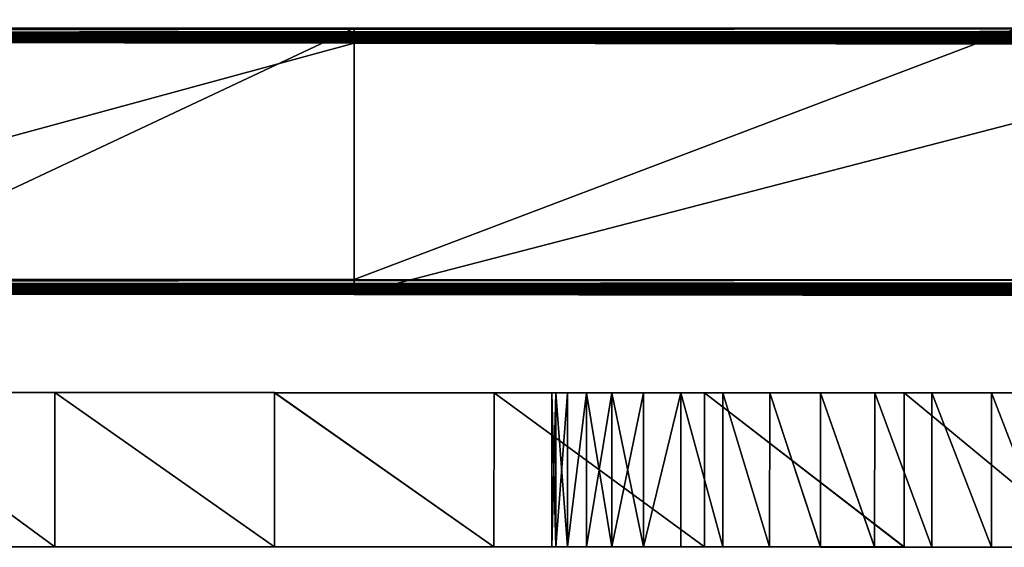
# Model space of a CAD drawing. Extents: x -60 to 1294, y -860 to 100.
# Drawn here: x 402 to 442, y -815 to -794 of the extents above; entities that cross this region are included whole.
import ezdxf

# ---------------------------------------------------------------- set-up
doc = ezdxf.new("R2010")
doc.units = 0
doc.layers.get('0').update_dxf_attribs({"color": 13, "linetype": 'CONTINUOUS'})

# ---------------------------------------------------------------- blocks, each defined once
blk = doc.blocks.new('GROUP_5')
for p, q in [((370.016, 0.846, 487.009), (406.649, 0.89, 511.78)), ((406.649, 0.89, 511.78), (445.01, 0.944, 541.389)), ((406.649, 0.89, 511.78), (406.649, -9.11, 511.798)), ((406.653, 0.296, 186.002), (385.407, 0.28, 177.545)), ((406.653, 0.296, 186.002), (406.652, -9.704, 186.02)), ((433.041, 0.305, 191.376), (406.653, 0.296, 186.002)), ((370.016, -9.154, 487.027), (406.649, -9.11, 511.798)), ((406.649, -9.11, 511.798), (445.01, -9.056, 541.407)), ((406.652, -9.704, 186.02), (385.407, -9.72, 177.563)), ((433.041, -9.695, 191.395), (406.652, -9.704, 186.02))]:
    blk.add_line(p, q)
at = {"color": 76}
mesh = blk.add_polyface(dxfattribs=at)
corners = [(1.397, 0.792, 453.551), (182.052, 0.805, 462.496), (226.689, 0.79, 454.487), (1.073, 0.884, 504.053), (143.415, 0.833, 477.586), (110.356, 0.87, 497.555), (82.46, 0.912, 520.201), (0.616, 0.967, 549.697), (59.306, 0.955, 543.325), (40.473, 0.995, 564.722), (0, 1.04, 589.018), (25.546, 1.026, 582.192), (14.104, 1.048, 593.532), (5.729, 1.053, 596.542), (58.854, -0.034, 1.51), (103.074, -0.035, 1.485), (80.261, -0.038, 0), (127.351, -0.028, 6.163), (38.803, -0.026, 5.82), (20.049, -0.013, 12.731), (153.146, -0.013, 14.229), (2.54, 0.004, 22.048), (180.513, 0.007, 25.883), (2.264, 0.056, 50.371), (209.507, 0.035, 41.319), (240.183, 0.07, 60.736), (2.085, 0.122, 87.016), (272.596, 0.112, 84.329), (306.799, 0.163, 112.296), (1.977, 0.202, 130.52), (323.553, 0.187, 126.19), (338.376, 0.214, 140.326), (1.748, 0.592, 343.827), (352.683, 0.238, 154.042), (367.889, 0.261, 166.67), (385.407, 0.28, 177.545), (406.653, 0.296, 186.002), (433.041, 0.305, 191.376), (465.984, 0.307, 193.001), (718.054, 0.329, 208.256), (720.532, 0.381, 236.283), (723.141, 0.44, 269.063), (726.338, 0.509, 306.33), (730.579, 0.584, 347.821), (1.613, 0.693, 399.653), (736.323, 0.668, 393.268), (744.025, 0.757, 442.408), (277.743, 0.791, 455.761), (754.144, 0.853, 494.975), (335.635, 0.813, 468.52), (370.016, 0.846, 487.009), (406.649, 0.89, 511.78), (763.651, 0.906, 524.365), (445.01, 0.944, 541.389), (773.578, 0.959, 553.317), (484.578, 1.003, 574.388), (783.842, 1.01, 581.541), (524.828, 1.066, 609.334), (794.36, 1.059, 608.745), (805.051, 1.107, 634.64), (565.241, 1.13, 644.781), (815.829, 1.151, 658.935), (605.291, 1.192, 679.281), (826.613, 1.191, 681.34), (644.458, 1.25, 711.392), (837.319, 1.228, 701.563), (847.864, 1.26, 719.313), (682.218, 1.301, 739.666), (858.166, 1.287, 734.302), (868.142, 1.309, 746.237), (718.05, 1.342, 762.658), (877.708, 1.324, 754.827), (888.211, 1.349, 768.214), (751.429, 1.371, 778.922), (894.833, 1.37, 779.825), (781.835, 1.386, 787.015), (897.731, 1.387, 789.607), (805.471, 1.401, 795.97), (897.061, 1.402, 797.511), (826.779, 1.413, 802.641), (892.976, 1.414, 803.486), (845.604, 1.42, 807.076), (885.632, 1.421, 807.481), (861.792, 1.424, 809.327), (875.186, 1.424, 809.445), (618.296, 0.26, 168.726), (700.296, 0.222, 148.983), (691.609, 0.221, 148.7), (706.826, 0.233, 155.346), (711.658, 0.256, 167.523), (715.248, 0.287, 185.248), (557.197, 0.286, 182.341), (506.899, 0.301, 190.211)]
mesh.append_faces([[corners[k] for k in face] for face in [(12, 10, 13), (14, 15, 16), (82, 83, 84), (85, 86, 87)]], dxfattribs={"vtx0": -1, "color": 76})
mesh.append_faces([[corners[k] for k in face] for face in [(1, 3, 4), (4, 3, 5), (5, 3, 6), (6, 7, 8), (8, 7, 9), (9, 10, 11), (11, 10, 12), (15, 14, 17), (17, 19, 20), (20, 21, 22), (22, 23, 24), (24, 23, 25), (25, 26, 27), (27, 26, 28), (28, 29, 30), (30, 29, 31), (31, 32, 33), (33, 32, 34), (34, 32, 35), (35, 32, 36), (36, 32, 37), (37, 32, 38), (39, 32, 40), (40, 32, 41), (41, 32, 42), (42, 32, 43), (43, 44, 45), (45, 44, 46), (46, 47, 48), (48, 51, 52), (52, 53, 54), (54, 55, 56), (56, 57, 58), (58, 57, 59), (59, 60, 61), (61, 62, 63), (63, 64, 65), (65, 64, 66), (66, 67, 68), (68, 67, 69), (69, 70, 71), (71, 70, 72), (72, 73, 74), (74, 75, 76), (76, 77, 78), (78, 79, 80), (80, 81, 82), (86, 85, 88), (88, 85, 89), (89, 85, 90), (90, 92, 39)]], dxfattribs={"vtx0": -1, "vtx1": -1, "color": 76})
mesh.append_faces([[corners[k] for k in face] for face in [(38, 32, 39), (46, 0, 2)]], dxfattribs={"vtx0": -1, "vtx1": -1, "vtx2": -1, "color": 76})
mesh.append_faces([[corners[k] for k in face] for face in [(0, 1, 2), (1, 0, 3), (6, 3, 7), (9, 7, 10), (17, 14, 18), (17, 18, 19), (20, 19, 21), (22, 21, 23), (25, 23, 26), (28, 26, 29), (31, 29, 32), (43, 32, 44), (46, 44, 0), (46, 2, 47), (48, 47, 49), (48, 49, 50), (48, 50, 51), (52, 51, 53), (54, 53, 55), (56, 55, 57), (59, 57, 60), (61, 60, 62), (63, 62, 64), (66, 64, 67), (69, 67, 70), (72, 70, 73), (74, 73, 75), (76, 75, 77), (78, 77, 79), (80, 79, 81), (82, 81, 83), (90, 85, 91), (90, 91, 92), (39, 92, 38)]], dxfattribs={"vtx0": -1, "vtx2": -1, "color": 76})
mesh = blk.add_polyface(dxfattribs=at)
corners = [(406.649, -9.11, 511.798), (370.016, 0.846, 487.009), (370.016, -9.154, 487.027), (406.649, 0.89, 511.78)]
mesh.append_faces([[corners[k] for k in face] for face in [(0, 1, 2), (1, 0, 3)]], dxfattribs={"vtx0": -1, "color": 76})
mesh = blk.add_polyface(dxfattribs=at)
corners = [(445.01, -9.056, 541.407), (406.649, 0.89, 511.78), (406.649, -9.11, 511.798), (445.01, 0.944, 541.389)]
mesh.append_faces([[corners[k] for k in face] for face in [(0, 1, 2), (1, 0, 3)]], dxfattribs={"vtx0": -1, "color": 76})
mesh = blk.add_polyface(dxfattribs=at)
corners = [(385.407, 0.28, 177.545), (406.652, -9.704, 186.02), (385.407, -9.72, 177.563), (406.653, 0.296, 186.002)]
mesh.append_faces([[corners[k] for k in face] for face in [(0, 1, 2), (1, 0, 3)]], dxfattribs={"vtx0": -1, "color": 76})
mesh = blk.add_polyface(dxfattribs=at)
corners = [(406.653, 0.296, 186.002), (433.041, -9.695, 191.395), (406.652, -9.704, 186.02), (433.041, 0.305, 191.376)]
mesh.append_faces([[corners[k] for k in face] for face in [(0, 1, 2), (1, 0, 3)]], dxfattribs={"vtx0": -1, "color": 76})
mesh = blk.add_polyface(dxfattribs=at)
corners = [(700.296, -9.778, 149.001), (618.296, -9.74, 168.744), (691.609, -9.779, 148.718), (706.826, -9.767, 155.365), (711.658, -9.744, 167.541), (715.248, -9.713, 185.266), (557.197, -9.714, 182.359), (506.899, -9.699, 190.229), (718.054, -9.671, 208.275), (465.984, -9.693, 193.019), (103.074, -10.035, 1.503), (58.854, -10.034, 1.529), (80.261, -10.037, 0.018), (127.351, -10.028, 6.181), (38.803, -10.026, 5.838), (20.049, -10.013, 12.749), (153.145, -10.013, 14.247), (2.54, -9.996, 22.066), (180.513, -9.993, 25.901), (2.264, -9.944, 50.389), (209.507, -9.965, 41.337), (240.182, -9.93, 60.754), (2.085, -9.877, 87.034), (272.596, -9.888, 84.348), (306.799, -9.837, 112.315), (1.977, -9.798, 130.538), (323.552, -9.813, 126.208), (338.376, -9.786, 140.345), (1.748, -9.408, 343.845), (352.683, -9.762, 154.061), (367.889, -9.739, 166.689), (385.407, -9.72, 177.563), (406.652, -9.704, 186.02), (433.041, -9.695, 191.395), (720.532, -9.619, 236.301), (723.141, -9.56, 269.081), (726.338, -9.491, 306.349), (730.579, -9.416, 347.839), (1.613, -9.307, 399.671), (736.322, -9.332, 393.286), (744.024, -9.243, 442.426), (1.397, -9.208, 453.569), (226.688, -9.21, 454.505), (277.743, -9.209, 455.779), (754.144, -9.147, 494.993), (335.635, -9.187, 468.539), (370.016, -9.154, 487.027), (406.649, -9.11, 511.798), (763.651, -9.094, 524.383), (445.01, -9.056, 541.407), (773.578, -9.041, 553.335), (484.577, -8.997, 574.406), (783.842, -8.99, 581.559), (524.828, -8.934, 609.352), (794.36, -8.941, 608.764), (805.05, -8.893, 634.659), (565.24, -8.87, 644.799), (815.828, -8.849, 658.954), (605.291, -8.808, 679.299), (826.613, -8.809, 681.359), (644.457, -8.75, 711.41), (837.319, -8.772, 701.582), (847.864, -8.74, 719.331), (682.218, -8.699, 739.684), (858.166, -8.713, 734.32), (868.142, -8.691, 746.255), (718.049, -8.658, 762.676), (877.708, -8.676, 754.846), (888.21, -8.651, 768.232), (751.429, -8.629, 778.941), (894.832, -8.63, 779.843), (781.835, -8.614, 787.033), (897.73, -8.613, 789.625), (805.47, -8.599, 795.988), (897.06, -8.598, 797.529), (826.779, -8.587, 802.659), (892.975, -8.586, 803.504), (845.604, -8.58, 807.094), (885.632, -8.579, 807.499), (861.792, -8.576, 809.345), (875.186, -8.576, 809.463), (182.052, -9.195, 462.514), (1.073, -9.116, 504.071), (143.414, -9.167, 477.604), (110.356, -9.13, 497.573), (82.46, -9.088, 520.22), (0.616, -9.033, 549.716), (59.305, -9.045, 543.344), (40.473, -9.005, 564.741), (0, -8.96, 589.037), (25.546, -8.974, 582.21), (14.104, -8.952, 593.55), (5.729, -8.947, 596.56)]
mesh.append_faces([[corners[k] for k in face] for face in [(0, 1, 2), (10, 11, 12), (79, 78, 80), (89, 91, 92)]], dxfattribs={"vtx0": -1, "color": 76})
mesh.append_faces([[corners[k] for k in face] for face in [(1, 5, 6), (6, 5, 7), (7, 8, 9), (11, 13, 14), (14, 13, 15), (15, 16, 17), (17, 18, 19), (19, 21, 22), (22, 24, 25), (25, 27, 28), (28, 37, 38), (38, 40, 41), (42, 40, 43), (43, 44, 45), (45, 44, 46), (46, 44, 47), (47, 48, 49), (49, 50, 51), (51, 52, 53), (53, 55, 56), (56, 57, 58), (58, 59, 60), (60, 62, 63), (63, 65, 66), (66, 68, 69), (69, 70, 71), (71, 72, 73), (73, 74, 75), (75, 76, 77), (77, 78, 79), (41, 81, 82), (81, 41, 42), (82, 85, 86), (86, 88, 89)]], dxfattribs={"vtx0": -1, "vtx1": -1, "color": 76})
mesh.append_faces([[corners[k] for k in face] for face in [(28, 9, 8), (41, 40, 42)]], dxfattribs={"vtx0": -1, "vtx1": -1, "vtx2": -1, "color": 76})
mesh.append_faces([[corners[k] for k in face] for face in [(1, 0, 3), (1, 3, 4), (1, 4, 5), (7, 5, 8), (11, 10, 13), (15, 13, 16), (17, 16, 18), (19, 18, 20), (19, 20, 21), (22, 21, 23), (22, 23, 24), (25, 24, 26), (25, 26, 27), (28, 27, 29), (28, 29, 30), (28, 30, 31), (28, 31, 32), (28, 32, 33), (28, 33, 9), (28, 8, 34), (28, 34, 35), (28, 35, 36), (28, 36, 37), (38, 37, 39), (38, 39, 40), (43, 40, 44), (47, 44, 48), (49, 48, 50), (51, 50, 52), (53, 52, 54), (53, 54, 55), (56, 55, 57), (58, 57, 59), (60, 59, 61), (60, 61, 62), (63, 62, 64), (63, 64, 65), (66, 65, 67), (66, 67, 68), (69, 68, 70), (71, 70, 72), (73, 72, 74), (75, 74, 76), (77, 76, 78), (82, 81, 83), (82, 83, 84), (82, 84, 85), (86, 85, 87), (86, 87, 88), (89, 88, 90), (89, 90, 91)]], dxfattribs={"vtx0": -1, "vtx2": -1, "color": 76})
blk = doc.blocks.new('GROUP18')
for p, q in [((348.077, 722.146, 1603.135), (434.225, 722.171, 1602.144)), ((348.077, 722.146, 1603.135), (436.384, 722.171, 1602.895)), ((356.876, 722.149, 1570.637), (441.033, 722.174, 1568.535)), ((356.876, 722.149, 1570.637), (438.66, 722.173, 1568.695)), ((356.876, 722.149, 1570.637), (436.384, 722.172, 1569.16)), ((356.876, 722.149, 1570.637), (434.225, 722.172, 1569.911)), ((395.376, 722.16, 1541.033), (403.757, 722.163, 1539.319)), ((403.757, 722.161, 1666.951), (395.376, 722.158, 1665.237)), ((403.757, 722.163, 1539.319), (421.232, 722.168, 1539.319)), ((403.757, 722.161, 1666.951), (421.232, 722.166, 1666.951)), ((403.757, 722.163, 1539.319), (412.495, 722.165, 1538.731)), ((412.495, 722.163, 1667.539), (403.757, 722.161, 1666.951)), ((403.757, 722.163, 1539.319), (403.759, 716.032, 1539.319)), ((403.757, 722.161, 1666.951), (403.759, 716.03, 1666.951)), ((412.495, 722.165, 1538.731), (421.232, 722.168, 1539.319)), ((421.232, 722.166, 1666.951), (412.495, 722.163, 1667.539)), ((412.495, 722.165, 1538.731), (412.497, 716.035, 1538.731)), ((412.497, 716.033, 1667.539), (412.495, 722.163, 1667.539)), ((421.232, 722.168, 1539.319), (429.613, 722.17, 1541.033)), ((421.232, 722.168, 1539.319), (421.234, 716.037, 1539.319)), ((429.613, 722.168, 1665.237), (421.232, 722.166, 1666.951)), ((421.232, 722.166, 1666.951), (421.234, 716.035, 1666.951)), ((423.697, 722.168, 1583.655), (423.537, 722.168, 1586.028)), ((423.537, 722.168, 1586.028), (423.539, 716.037, 1586.028)), ((423.537, 722.168, 1586.028), (423.697, 722.168, 1588.4)), ((424.162, 722.168, 1581.379), (423.697, 722.168, 1583.655)), ((423.697, 722.168, 1583.655), (423.699, 716.037, 1583.655)), ((423.697, 722.168, 1588.4), (423.699, 716.037, 1588.4)), ((423.697, 722.168, 1588.4), (424.163, 722.168, 1590.676)), ((424.913, 722.168, 1579.221), (424.162, 722.168, 1581.379)), ((424.162, 722.168, 1581.379), (424.164, 716.037, 1581.379)), ((424.163, 722.168, 1590.676), (424.164, 716.037, 1590.676)), ((424.163, 722.168, 1590.676), (424.913, 722.168, 1592.834)), ((425.927, 722.168, 1577.201), (424.913, 722.168, 1579.221)), ((424.913, 722.168, 1579.221), (424.915, 716.038, 1579.221)), ((424.913, 722.168, 1592.834), (424.915, 716.038, 1592.834)), ((424.913, 722.168, 1592.834), (425.927, 722.168, 1594.854)), ((427.184, 722.169, 1575.341), (425.927, 722.168, 1577.201)), ((425.927, 722.168, 1594.854), (427.184, 722.169, 1596.714)), ((425.927, 722.168, 1577.201), (425.929, 716.038, 1577.201)), ((425.927, 722.168, 1594.854), (425.929, 716.038, 1594.854)), ((428.664, 722.169, 1573.66), (427.184, 722.169, 1575.341)), ((427.184, 722.169, 1575.341), (427.186, 716.038, 1575.341)), ((427.184, 722.169, 1596.714), (427.186, 716.038, 1596.714)), ((427.184, 722.169, 1596.714), (428.664, 722.169, 1598.395)), ((430.344, 722.17, 1572.182), (428.664, 722.169, 1573.66)), ((428.664, 722.169, 1573.66), (428.665, 716.039, 1573.66)), ((428.664, 722.169, 1598.395), (428.665, 716.039, 1598.395)), ((428.664, 722.169, 1598.395), (430.344, 722.169, 1599.874)), ((429.613, 722.17, 1541.033), (437.561, 722.173, 1543.795)), ((437.561, 722.171, 1662.475), (429.613, 722.168, 1665.237)), ((429.613, 722.17, 1541.033), (429.615, 716.04, 1541.033)), ((429.613, 722.168, 1665.237), (429.615, 716.038, 1665.237)), ((432.205, 722.171, 1570.925), (430.344, 722.17, 1572.182)), ((430.344, 722.17, 1572.182), (430.346, 716.04, 1572.182)), ((430.344, 722.169, 1599.874), (432.205, 722.17, 1601.13)), ((430.344, 722.169, 1599.874), (430.346, 716.039, 1599.874)), ((434.225, 722.172, 1569.911), (432.205, 722.171, 1570.925)), ((432.205, 722.171, 1570.925), (432.207, 716.041, 1570.925)), ((432.205, 722.17, 1601.13), (434.225, 722.171, 1602.144)), ((432.205, 722.17, 1601.13), (432.207, 716.04, 1601.13)), ((436.384, 722.172, 1569.16), (434.225, 722.172, 1569.911)), ((434.225, 722.172, 1569.911), (434.227, 716.041, 1569.911)), ((434.225, 722.171, 1602.144), (434.227, 716.04, 1602.144)), ((434.225, 722.171, 1602.144), (436.384, 722.171, 1602.895)), ((438.66, 722.173, 1568.695), (436.384, 722.172, 1569.16)), ((436.384, 722.172, 1569.16), (436.386, 716.042, 1569.16)), ((436.384, 722.171, 1602.895), (438.66, 722.172, 1603.36)), ((436.384, 722.171, 1602.895), (436.386, 716.041, 1602.895)), ((437.561, 722.173, 1543.795), (444.999, 722.175, 1547.528)), ((437.561, 722.173, 1543.795), (437.563, 716.042, 1543.795)), ((444.999, 722.173, 1658.742), (437.561, 722.171, 1662.475)), ((437.561, 722.171, 1662.475), (437.563, 716.04, 1662.475)), ((441.033, 722.174, 1568.535), (438.66, 722.173, 1568.695)), ((438.662, 716.042, 1568.695), (438.66, 722.173, 1568.695)), ((438.66, 722.172, 1603.36), (441.033, 722.173, 1603.52)), ((438.66, 722.172, 1603.36), (438.662, 716.041, 1603.36)), ((441.033, 722.174, 1568.535), (463.485, 722.18, 1563.787)), ((443.406, 722.174, 1568.695), (441.033, 722.174, 1568.535)), ((441.033, 722.174, 1568.535), (441.035, 716.043, 1568.535)), ((441.033, 722.173, 1603.52), (441.035, 716.042, 1603.52)), ((441.033, 722.173, 1603.52), (443.406, 722.173, 1603.36)), ((436.386, 716.041, 1602.895), (348.079, 716.015, 1603.135)), ((438.662, 716.041, 1603.36), (348.079, 716.015, 1603.135)), ((434.227, 716.04, 1602.144), (348.079, 716.015, 1603.135)), ((441.035, 716.043, 1568.535), (356.878, 716.019, 1570.637)), ((438.662, 716.042, 1568.695), (356.878, 716.019, 1570.637)), ((436.386, 716.042, 1569.16), (356.878, 716.019, 1570.637)), ((434.227, 716.041, 1569.911), (356.878, 716.019, 1570.637)), ((403.759, 716.032, 1539.319), (395.378, 716.03, 1541.033)), ((395.378, 716.028, 1665.237), (403.759, 716.03, 1666.951)), ((421.234, 716.037, 1539.319), (403.759, 716.032, 1539.319)), ((421.234, 716.035, 1666.951), (403.759, 716.03, 1666.951)), ((412.497, 716.035, 1538.731), (403.759, 716.032, 1539.319)), ((403.759, 716.03, 1666.951), (412.497, 716.033, 1667.539)), ((421.234, 716.037, 1539.319), (412.497, 716.035, 1538.731)), ((412.497, 716.033, 1667.539), (421.234, 716.035, 1666.951)), ((429.615, 716.04, 1541.033), (421.234, 716.037, 1539.319)), ((421.234, 716.035, 1666.951), (429.615, 716.038, 1665.237)), ((423.539, 716.037, 1586.028), (423.699, 716.037, 1583.655)), ((423.699, 716.037, 1588.4), (423.539, 716.037, 1586.028)), ((423.699, 716.037, 1583.655), (424.164, 716.037, 1581.379)), ((424.164, 716.037, 1590.676), (423.699, 716.037, 1588.4)), ((424.164, 716.037, 1581.379), (424.915, 716.038, 1579.221)), ((424.915, 716.038, 1592.834), (424.164, 716.037, 1590.676)), ((424.915, 716.038, 1579.221), (425.929, 716.038, 1577.201)), ((425.929, 716.038, 1594.854), (424.915, 716.038, 1592.834)), ((425.929, 716.038, 1577.201), (427.186, 716.038, 1575.341)), ((427.186, 716.038, 1596.714), (425.929, 716.038, 1594.854)), ((427.186, 716.038, 1575.341), (428.665, 716.039, 1573.66)), ((428.665, 716.039, 1598.395), (427.186, 716.038, 1596.714)), ((428.665, 716.039, 1573.66), (430.346, 716.04, 1572.182)), ((430.346, 716.039, 1599.874), (428.665, 716.039, 1598.395)), ((437.563, 716.042, 1543.795), (429.615, 716.04, 1541.033)), ((429.615, 716.038, 1665.237), (437.563, 716.04, 1662.475)), ((430.346, 716.04, 1572.182), (432.207, 716.041, 1570.925)), ((432.207, 716.04, 1601.13), (430.346, 716.039, 1599.874)), ((432.207, 716.041, 1570.925), (434.227, 716.041, 1569.911)), ((434.227, 716.04, 1602.144), (432.207, 716.04, 1601.13)), ((434.227, 716.041, 1569.911), (436.386, 716.042, 1569.16)), ((436.386, 716.041, 1602.895), (434.227, 716.04, 1602.144)), ((436.386, 716.042, 1569.16), (438.662, 716.042, 1568.695)), ((438.662, 716.041, 1603.36), (436.386, 716.041, 1602.895)), ((445.001, 716.044, 1547.528), (437.563, 716.042, 1543.795)), ((437.563, 716.04, 1662.475), (445.001, 716.042, 1658.742)), ((438.662, 716.042, 1568.695), (441.035, 716.043, 1568.535)), ((441.035, 716.042, 1603.52), (438.662, 716.041, 1603.36)), ((441.035, 716.043, 1568.535), (443.408, 716.044, 1568.695)), ((443.408, 716.043, 1603.36), (441.035, 716.042, 1603.52))]:
    blk.add_line(p, q)
at = {"color": 42}
mesh = blk.add_polyface(dxfattribs=at)
corners = [(348.077, 722.146, 1603.135), (438.66, 722.172, 1603.36), (436.384, 722.171, 1602.895), (348.665, 722.146, 1611.871), (441.033, 722.173, 1603.52), (445.682, 722.174, 1602.895), (476.913, 722.183, 1603.135), (447.841, 722.175, 1602.144), (443.406, 722.173, 1603.36), (476.324, 722.183, 1611.871), (350.379, 722.146, 1620.25), (474.61, 722.182, 1620.25), (353.142, 722.147, 1628.196), (471.848, 722.182, 1628.196), (356.876, 722.148, 1635.633), (468.114, 722.18, 1635.633), (361.505, 722.149, 1642.483), (463.485, 722.178, 1642.483), (366.951, 722.15, 1648.669), (458.038, 722.176, 1648.669), (373.139, 722.152, 1654.114), (451.851, 722.175, 1654.114), (379.99, 722.154, 1658.742), (444.999, 722.173, 1658.742), (387.428, 722.156, 1662.476), (437.561, 722.171, 1662.475), (429.613, 722.168, 1665.237), (395.376, 722.158, 1665.237), (403.757, 722.161, 1666.951), (421.232, 722.166, 1666.951)]
mesh.append_faces([[corners[k] for k in face] for face in [(0, 1, 2), (5, 6, 7), (26, 28, 29)]], dxfattribs={"vtx0": -1, "color": 42})
mesh.append_faces([[corners[k] for k in face] for face in [(1, 3, 4), (6, 8, 9), (9, 10, 11), (11, 12, 13), (13, 14, 15), (15, 16, 17), (17, 18, 19), (19, 20, 21), (21, 22, 23), (23, 24, 25), (25, 24, 26)]], dxfattribs={"vtx0": -1, "vtx1": -1, "color": 42})
mesh.append_faces([[corners[k] for k in face] for face in [(9, 4, 3)]], dxfattribs={"vtx0": -1, "vtx1": -1, "vtx2": -1, "color": 42})
mesh.append_faces([[corners[k] for k in face] for face in [(1, 0, 3), (6, 5, 8), (9, 8, 4), (9, 3, 10), (11, 10, 12), (13, 12, 14), (15, 14, 16), (17, 16, 18), (19, 18, 20), (21, 20, 22), (23, 22, 24), (26, 24, 27), (26, 27, 28)]], dxfattribs={"vtx0": -1, "vtx2": -1, "color": 42})
mesh = blk.add_polyface(dxfattribs=at)
corners = [(356.876, 722.149, 1570.637), (432.205, 722.171, 1570.925), (434.225, 722.172, 1569.911), (353.142, 722.147, 1578.074), (430.344, 722.17, 1572.182), (428.664, 722.169, 1573.66), (427.184, 722.169, 1575.341), (425.927, 722.168, 1577.201), (424.913, 722.168, 1579.221), (350.379, 722.146, 1586.02), (424.162, 722.168, 1581.379), (423.697, 722.168, 1583.655), (423.537, 722.168, 1586.028), (348.665, 722.146, 1594.4), (423.697, 722.168, 1588.4), (424.163, 722.168, 1590.676), (424.913, 722.168, 1592.834), (425.927, 722.168, 1594.854), (348.077, 722.146, 1603.135), (427.184, 722.169, 1596.714), (428.664, 722.169, 1598.395), (430.344, 722.169, 1599.874), (432.205, 722.17, 1601.13), (434.225, 722.171, 1602.144)]
mesh.append_faces([[corners[k] for k in face] for face in [(0, 1, 2), (22, 18, 23)]], dxfattribs={"vtx0": -1, "color": 42})
mesh.append_faces([[corners[k] for k in face] for face in [(1, 3, 4), (4, 3, 5), (5, 3, 6), (6, 3, 7), (7, 3, 8), (8, 9, 10), (10, 9, 11), (11, 9, 12), (12, 13, 14), (14, 13, 15), (15, 13, 16), (16, 13, 17), (17, 18, 19), (19, 18, 20), (20, 18, 21), (21, 18, 22)]], dxfattribs={"vtx0": -1, "vtx1": -1, "color": 42})
mesh.append_faces([[corners[k] for k in face] for face in [(1, 0, 3), (8, 3, 9), (12, 9, 13), (17, 13, 18)]], dxfattribs={"vtx0": -1, "vtx2": -1, "color": 42})
mesh = blk.add_polyface(dxfattribs=at)
corners = [(348.077, 722.146, 1603.135), (436.384, 722.171, 1602.895), (434.225, 722.171, 1602.144)]
mesh.append_faces([[corners[k] for k in face] for face in [(0, 1, 2)]], dxfattribs={"color": 42})
mesh = blk.add_polyface(dxfattribs=at)
corners = [(395.376, 722.16, 1541.033), (421.232, 722.168, 1539.319), (403.757, 722.163, 1539.319), (429.613, 722.17, 1541.033), (387.428, 722.158, 1543.795), (437.561, 722.173, 1543.795), (379.99, 722.156, 1547.528), (444.999, 722.175, 1547.528), (373.139, 722.154, 1552.156), (451.851, 722.177, 1552.156), (366.951, 722.152, 1557.601), (458.038, 722.179, 1557.601), (361.505, 722.151, 1563.787), (463.485, 722.18, 1563.787), (356.876, 722.149, 1570.637), (441.033, 722.174, 1568.535)]
mesh.append_faces([[corners[k] for k in face] for face in [(0, 1, 2), (13, 14, 15)]], dxfattribs={"vtx0": -1, "color": 42})
mesh.append_faces([[corners[k] for k in face] for face in [(1, 0, 3), (3, 4, 5), (5, 6, 7), (7, 8, 9), (9, 10, 11), (11, 12, 13)]], dxfattribs={"vtx0": -1, "vtx1": -1, "color": 42})
mesh.append_faces([[corners[k] for k in face] for face in [(3, 0, 4), (5, 4, 6), (7, 6, 8), (9, 8, 10), (11, 10, 12), (13, 12, 14)]], dxfattribs={"vtx0": -1, "vtx2": -1, "color": 42})
mesh = blk.add_polyface(dxfattribs=at)
corners = [(356.876, 722.149, 1570.637), (438.66, 722.173, 1568.695), (441.033, 722.174, 1568.535)]
mesh.append_faces([[corners[k] for k in face] for face in [(0, 1, 2)]], dxfattribs={"color": 42})
mesh = blk.add_polyface(dxfattribs=at)
corners = [(356.876, 722.149, 1570.637), (436.384, 722.172, 1569.16), (438.66, 722.173, 1568.695)]
mesh.append_faces([[corners[k] for k in face] for face in [(0, 1, 2)]], dxfattribs={"color": 42})
mesh = blk.add_polyface(dxfattribs=at)
corners = [(356.876, 722.149, 1570.637), (434.225, 722.172, 1569.911), (436.384, 722.172, 1569.16)]
mesh.append_faces([[corners[k] for k in face] for face in [(0, 1, 2)]], dxfattribs={"color": 42})
mesh = blk.add_polyface(dxfattribs=at)
corners = [(403.757, 722.163, 1539.319), (395.378, 716.03, 1541.033), (395.376, 722.16, 1541.033), (403.759, 716.032, 1539.319)]
mesh.append_faces([[corners[k] for k in face] for face in [(0, 1, 2), (1, 0, 3)]], dxfattribs={"vtx0": -1, "color": 42})
mesh = blk.add_polyface(dxfattribs=at)
corners = [(395.378, 716.028, 1665.237), (403.757, 722.161, 1666.951), (395.376, 722.158, 1665.237), (403.759, 716.03, 1666.951)]
mesh.append_faces([[corners[k] for k in face] for face in [(0, 1, 2), (1, 0, 3)]], dxfattribs={"vtx0": -1, "color": 42})
mesh = blk.add_polyface(dxfattribs=at)
corners = [(421.232, 722.168, 1539.319), (412.495, 722.165, 1538.731), (403.757, 722.163, 1539.319)]
mesh.append_faces([[corners[k] for k in face] for face in [(0, 1, 2)]], dxfattribs={"color": 42})
mesh = blk.add_polyface(dxfattribs=at)
corners = [(412.495, 722.163, 1667.539), (421.232, 722.166, 1666.951), (403.757, 722.161, 1666.951)]
mesh.append_faces([[corners[k] for k in face] for face in [(0, 1, 2)]], dxfattribs={"color": 42})
mesh = blk.add_polyface(dxfattribs=at)
corners = [(412.495, 722.165, 1538.731), (403.759, 716.032, 1539.319), (403.757, 722.163, 1539.319), (412.497, 716.035, 1538.731)]
mesh.append_faces([[corners[k] for k in face] for face in [(0, 1, 2), (1, 0, 3)]], dxfattribs={"vtx0": -1, "color": 42})
mesh = blk.add_polyface(dxfattribs=at)
corners = [(403.759, 716.03, 1666.951), (412.495, 722.163, 1667.539), (403.757, 722.161, 1666.951), (412.497, 716.033, 1667.539)]
mesh.append_faces([[corners[k] for k in face] for face in [(0, 1, 2), (1, 0, 3)]], dxfattribs={"vtx0": -1, "color": 42})
mesh = blk.add_polyface(dxfattribs=at)
corners = [(421.232, 722.168, 1539.319), (412.497, 716.035, 1538.731), (412.495, 722.165, 1538.731), (421.234, 716.037, 1539.319)]
mesh.append_faces([[corners[k] for k in face] for face in [(0, 1, 2), (1, 0, 3)]], dxfattribs={"vtx0": -1, "color": 42})
mesh = blk.add_polyface(dxfattribs=at)
corners = [(412.497, 716.033, 1667.539), (421.232, 722.166, 1666.951), (412.495, 722.163, 1667.539), (421.234, 716.035, 1666.951)]
mesh.append_faces([[corners[k] for k in face] for face in [(0, 1, 2), (1, 0, 3)]], dxfattribs={"vtx0": -1, "color": 42})
mesh = blk.add_polyface(dxfattribs=at)
corners = [(429.613, 722.17, 1541.033), (421.234, 716.037, 1539.319), (421.232, 722.168, 1539.319), (429.615, 716.04, 1541.033)]
mesh.append_faces([[corners[k] for k in face] for face in [(0, 1, 2), (1, 0, 3)]], dxfattribs={"vtx0": -1, "color": 42})
mesh = blk.add_polyface(dxfattribs=at)
corners = [(421.234, 716.035, 1666.951), (429.613, 722.168, 1665.237), (421.232, 722.166, 1666.951), (429.615, 716.038, 1665.237)]
mesh.append_faces([[corners[k] for k in face] for face in [(0, 1, 2), (1, 0, 3)]], dxfattribs={"vtx0": -1, "color": 42})
mesh = blk.add_polyface(dxfattribs=at)
corners = [(423.699, 716.037, 1583.655), (423.537, 722.168, 1586.028), (423.539, 716.037, 1586.028), (423.697, 722.168, 1583.655)]
mesh.append_faces([[corners[k] for k in face] for face in [(0, 1, 2), (1, 0, 3)]], dxfattribs={"vtx0": -1, "color": 42})
mesh = blk.add_polyface(dxfattribs=at)
corners = [(423.539, 716.037, 1586.028), (423.697, 722.168, 1588.4), (423.699, 716.037, 1588.4), (423.537, 722.168, 1586.028)]
mesh.append_faces([[corners[k] for k in face] for face in [(0, 1, 2), (1, 0, 3)]], dxfattribs={"vtx0": -1, "color": 42})
mesh = blk.add_polyface(dxfattribs=at)
corners = [(424.164, 716.037, 1581.379), (423.697, 722.168, 1583.655), (423.699, 716.037, 1583.655), (424.162, 722.168, 1581.379)]
mesh.append_faces([[corners[k] for k in face] for face in [(0, 1, 2), (1, 0, 3)]], dxfattribs={"vtx0": -1, "color": 42})
mesh = blk.add_polyface(dxfattribs=at)
corners = [(423.699, 716.037, 1588.4), (424.163, 722.168, 1590.676), (424.164, 716.037, 1590.676), (423.697, 722.168, 1588.4)]
mesh.append_faces([[corners[k] for k in face] for face in [(0, 1, 2), (1, 0, 3)]], dxfattribs={"vtx0": -1, "color": 42})
mesh = blk.add_polyface(dxfattribs=at)
corners = [(424.915, 716.038, 1579.221), (424.162, 722.168, 1581.379), (424.164, 716.037, 1581.379), (424.913, 722.168, 1579.221)]
mesh.append_faces([[corners[k] for k in face] for face in [(0, 1, 2), (1, 0, 3)]], dxfattribs={"vtx0": -1, "color": 42})
mesh = blk.add_polyface(dxfattribs=at)
corners = [(424.163, 722.168, 1590.676), (424.915, 716.038, 1592.834), (424.164, 716.037, 1590.676), (424.913, 722.168, 1592.834)]
mesh.append_faces([[corners[k] for k in face] for face in [(0, 1, 2), (1, 0, 3)]], dxfattribs={"vtx0": -1, "color": 42})
mesh = blk.add_polyface(dxfattribs=at)
corners = [(425.929, 716.038, 1577.201), (424.913, 722.168, 1579.221), (424.915, 716.038, 1579.221), (425.927, 722.168, 1577.201)]
mesh.append_faces([[corners[k] for k in face] for face in [(0, 1, 2), (1, 0, 3)]], dxfattribs={"vtx0": -1, "color": 42})
mesh = blk.add_polyface(dxfattribs=at)
corners = [(424.915, 716.038, 1592.834), (425.927, 722.168, 1594.854), (425.929, 716.038, 1594.854), (424.913, 722.168, 1592.834)]
mesh.append_faces([[corners[k] for k in face] for face in [(0, 1, 2), (1, 0, 3)]], dxfattribs={"vtx0": -1, "color": 42})
mesh = blk.add_polyface(dxfattribs=at)
corners = [(427.186, 716.038, 1575.341), (425.927, 722.168, 1577.201), (425.929, 716.038, 1577.201), (427.184, 722.169, 1575.341)]
mesh.append_faces([[corners[k] for k in face] for face in [(0, 1, 2), (1, 0, 3)]], dxfattribs={"vtx0": -1, "color": 42})
mesh = blk.add_polyface(dxfattribs=at)
corners = [(425.929, 716.038, 1594.854), (427.184, 722.169, 1596.714), (427.186, 716.038, 1596.714), (425.927, 722.168, 1594.854)]
mesh.append_faces([[corners[k] for k in face] for face in [(0, 1, 2), (1, 0, 3)]], dxfattribs={"vtx0": -1, "color": 42})
mesh = blk.add_polyface(dxfattribs=at)
corners = [(428.665, 716.039, 1573.66), (427.184, 722.169, 1575.341), (427.186, 716.038, 1575.341), (428.664, 722.169, 1573.66)]
mesh.append_faces([[corners[k] for k in face] for face in [(0, 1, 2), (1, 0, 3)]], dxfattribs={"vtx0": -1, "color": 42})
mesh = blk.add_polyface(dxfattribs=at)
corners = [(427.184, 722.169, 1596.714), (428.665, 716.039, 1598.395), (427.186, 716.038, 1596.714), (428.664, 722.169, 1598.395)]
mesh.append_faces([[corners[k] for k in face] for face in [(0, 1, 2), (1, 0, 3)]], dxfattribs={"vtx0": -1, "color": 42})
mesh = blk.add_polyface(dxfattribs=at)
corners = [(428.665, 716.039, 1573.66), (430.344, 722.17, 1572.182), (428.664, 722.169, 1573.66), (430.346, 716.04, 1572.182)]
mesh.append_faces([[corners[k] for k in face] for face in [(0, 1, 2), (1, 0, 3)]], dxfattribs={"vtx0": -1, "color": 42})
mesh = blk.add_polyface(dxfattribs=at)
corners = [(430.344, 722.169, 1599.874), (428.665, 716.039, 1598.395), (428.664, 722.169, 1598.395), (430.346, 716.039, 1599.874)]
mesh.append_faces([[corners[k] for k in face] for face in [(0, 1, 2), (1, 0, 3)]], dxfattribs={"vtx0": -1, "color": 42})
mesh = blk.add_polyface(dxfattribs=at)
corners = [(437.561, 722.173, 1543.795), (429.615, 716.04, 1541.033), (429.613, 722.17, 1541.033), (437.563, 716.042, 1543.795)]
mesh.append_faces([[corners[k] for k in face] for face in [(0, 1, 2), (1, 0, 3)]], dxfattribs={"vtx0": -1, "color": 42})
mesh = blk.add_polyface(dxfattribs=at)
corners = [(429.615, 716.038, 1665.237), (437.561, 722.171, 1662.475), (429.613, 722.168, 1665.237), (437.563, 716.04, 1662.475)]
mesh.append_faces([[corners[k] for k in face] for face in [(0, 1, 2), (1, 0, 3)]], dxfattribs={"vtx0": -1, "color": 42})
mesh = blk.add_polyface(dxfattribs=at)
corners = [(430.346, 716.04, 1572.182), (432.205, 722.171, 1570.925), (430.344, 722.17, 1572.182), (432.207, 716.041, 1570.925)]
mesh.append_faces([[corners[k] for k in face] for face in [(0, 1, 2), (1, 0, 3)]], dxfattribs={"vtx0": -1, "color": 42})
mesh = blk.add_polyface(dxfattribs=at)
corners = [(432.205, 722.17, 1601.13), (430.346, 716.039, 1599.874), (430.344, 722.169, 1599.874), (432.207, 716.04, 1601.13)]
mesh.append_faces([[corners[k] for k in face] for face in [(0, 1, 2), (1, 0, 3)]], dxfattribs={"vtx0": -1, "color": 42})
mesh = blk.add_polyface(dxfattribs=at)
corners = [(432.207, 716.041, 1570.925), (434.225, 722.172, 1569.911), (432.205, 722.171, 1570.925), (434.227, 716.041, 1569.911)]
mesh.append_faces([[corners[k] for k in face] for face in [(0, 1, 2), (1, 0, 3)]], dxfattribs={"vtx0": -1, "color": 42})
mesh = blk.add_polyface(dxfattribs=at)
corners = [(434.225, 722.171, 1602.144), (432.207, 716.04, 1601.13), (432.205, 722.17, 1601.13), (434.227, 716.04, 1602.144)]
mesh.append_faces([[corners[k] for k in face] for face in [(0, 1, 2), (1, 0, 3)]], dxfattribs={"vtx0": -1, "color": 42})
mesh = blk.add_polyface(dxfattribs=at)
corners = [(434.227, 716.041, 1569.911), (436.384, 722.172, 1569.16), (434.225, 722.172, 1569.911), (436.386, 716.042, 1569.16)]
mesh.append_faces([[corners[k] for k in face] for face in [(0, 1, 2), (1, 0, 3)]], dxfattribs={"vtx0": -1, "color": 42})
mesh = blk.add_polyface(dxfattribs=at)
corners = [(436.384, 722.171, 1602.895), (434.227, 716.04, 1602.144), (434.225, 722.171, 1602.144), (436.386, 716.041, 1602.895)]
mesh.append_faces([[corners[k] for k in face] for face in [(0, 1, 2), (1, 0, 3)]], dxfattribs={"vtx0": -1, "color": 42})
mesh = blk.add_polyface(dxfattribs=at)
corners = [(436.386, 716.042, 1569.16), (438.66, 722.173, 1568.695), (436.384, 722.172, 1569.16), (438.662, 716.042, 1568.695)]
mesh.append_faces([[corners[k] for k in face] for face in [(0, 1, 2), (1, 0, 3)]], dxfattribs={"vtx0": -1, "color": 42})
mesh = blk.add_polyface(dxfattribs=at)
corners = [(438.66, 722.172, 1603.36), (436.386, 716.041, 1602.895), (436.384, 722.171, 1602.895), (438.662, 716.041, 1603.36)]
mesh.append_faces([[corners[k] for k in face] for face in [(0, 1, 2), (1, 0, 3)]], dxfattribs={"vtx0": -1, "color": 42})
mesh = blk.add_polyface(dxfattribs=at)
corners = [(444.999, 722.175, 1547.528), (437.563, 716.042, 1543.795), (437.561, 722.173, 1543.795), (445.001, 716.044, 1547.528)]
mesh.append_faces([[corners[k] for k in face] for face in [(0, 1, 2), (1, 0, 3)]], dxfattribs={"vtx0": -1, "color": 42})
mesh = blk.add_polyface(dxfattribs=at)
corners = [(437.563, 716.04, 1662.475), (444.999, 722.173, 1658.742), (437.561, 722.171, 1662.475), (445.001, 716.042, 1658.742)]
mesh.append_faces([[corners[k] for k in face] for face in [(0, 1, 2), (1, 0, 3)]], dxfattribs={"vtx0": -1, "color": 42})
mesh = blk.add_polyface(dxfattribs=at)
corners = [(438.662, 716.042, 1568.695), (441.033, 722.174, 1568.535), (438.66, 722.173, 1568.695), (441.035, 716.043, 1568.535)]
mesh.append_faces([[corners[k] for k in face] for face in [(0, 1, 2), (1, 0, 3)]], dxfattribs={"vtx0": -1, "color": 42})
mesh = blk.add_polyface(dxfattribs=at)
corners = [(441.033, 722.173, 1603.52), (438.662, 716.041, 1603.36), (438.66, 722.172, 1603.36), (441.035, 716.042, 1603.52)]
mesh.append_faces([[corners[k] for k in face] for face in [(0, 1, 2), (1, 0, 3)]], dxfattribs={"vtx0": -1, "color": 42})
mesh = blk.add_polyface(dxfattribs=at)
corners = [(463.485, 722.18, 1563.787), (443.406, 722.174, 1568.695), (468.114, 722.181, 1570.637), (441.033, 722.174, 1568.535)]
mesh.append_faces([[corners[k] for k in face] for face in [(0, 1, 2), (1, 0, 3)]], dxfattribs={"vtx0": -1, "color": 42})
mesh = blk.add_polyface(dxfattribs=at)
corners = [(441.035, 716.043, 1568.535), (443.406, 722.174, 1568.695), (441.033, 722.174, 1568.535), (443.408, 716.044, 1568.695)]
mesh.append_faces([[corners[k] for k in face] for face in [(0, 1, 2), (1, 0, 3)]], dxfattribs={"vtx0": -1, "color": 42})
mesh = blk.add_polyface(dxfattribs=at)
corners = [(443.406, 722.173, 1603.36), (441.035, 716.042, 1603.52), (441.033, 722.173, 1603.52), (443.408, 716.043, 1603.36)]
mesh.append_faces([[corners[k] for k in face] for face in [(0, 1, 2), (1, 0, 3)]], dxfattribs={"vtx0": -1, "color": 42})
mesh = blk.add_polyface(dxfattribs=at)
corners = [(476.914, 716.053, 1603.135), (443.408, 716.043, 1603.36), (445.684, 716.044, 1602.895), (476.326, 716.052, 1611.871), (441.035, 716.042, 1603.52), (348.667, 716.015, 1611.871), (350.381, 716.016, 1620.25), (474.612, 716.052, 1620.25), (353.144, 716.017, 1628.196), (471.849, 716.051, 1628.196), (356.878, 716.018, 1635.633), (468.115, 716.05, 1635.633), (361.506, 716.018, 1642.483), (463.486, 716.048, 1642.483), (366.953, 716.02, 1648.669), (458.04, 716.046, 1648.669), (373.14, 716.022, 1654.114), (451.853, 716.044, 1654.114), (379.992, 716.023, 1658.742), (445.001, 716.042, 1658.742), (387.43, 716.026, 1662.476), (437.563, 716.04, 1662.475), (429.615, 716.038, 1665.237), (395.378, 716.028, 1665.237), (403.759, 716.03, 1666.951), (421.234, 716.035, 1666.951), (438.662, 716.041, 1603.36), (348.079, 716.015, 1603.135)]
mesh.append_faces([[corners[k] for k in face] for face in [(0, 1, 2), (24, 22, 25), (26, 5, 27)]], dxfattribs={"vtx0": -1, "color": 42})
mesh.append_faces([[corners[k] for k in face] for face in [(1, 3, 4), (5, 3, 6), (6, 7, 8), (8, 9, 10), (10, 11, 12), (12, 13, 14), (14, 15, 16), (16, 17, 18), (18, 19, 20), (20, 22, 23), (23, 22, 24)]], dxfattribs={"vtx0": -1, "vtx1": -1, "color": 42})
mesh.append_faces([[corners[k] for k in face] for face in [(4, 3, 5)]], dxfattribs={"vtx0": -1, "vtx1": -1, "vtx2": -1, "color": 42})
mesh.append_faces([[corners[k] for k in face] for face in [(1, 0, 3), (6, 3, 7), (8, 7, 9), (10, 9, 11), (12, 11, 13), (14, 13, 15), (16, 15, 17), (18, 17, 19), (20, 19, 21), (20, 21, 22), (5, 26, 4)]], dxfattribs={"vtx0": -1, "vtx2": -1, "color": 42})
mesh = blk.add_polyface(dxfattribs=at)
corners = [(432.207, 716.041, 1570.925), (356.878, 716.019, 1570.637), (434.227, 716.041, 1569.911), (353.144, 716.017, 1578.074), (430.346, 716.04, 1572.182), (428.665, 716.039, 1573.66), (427.186, 716.038, 1575.341), (425.929, 716.038, 1577.201), (424.915, 716.038, 1579.221), (350.381, 716.016, 1586.02), (424.164, 716.037, 1581.379), (423.699, 716.037, 1583.655), (423.539, 716.037, 1586.028), (348.667, 716.015, 1594.4), (423.699, 716.037, 1588.4), (424.164, 716.037, 1590.676), (424.915, 716.038, 1592.834), (425.929, 716.038, 1594.854), (348.079, 716.015, 1603.135), (427.186, 716.038, 1596.714), (428.665, 716.039, 1598.395), (430.346, 716.039, 1599.874), (432.207, 716.04, 1601.13), (434.227, 716.04, 1602.144)]
mesh.append_faces([[corners[k] for k in face] for face in [(0, 1, 2), (18, 22, 23)]], dxfattribs={"vtx0": -1, "color": 42})
mesh.append_faces([[corners[k] for k in face] for face in [(1, 0, 3), (3, 8, 9), (9, 12, 13), (13, 17, 18)]], dxfattribs={"vtx0": -1, "vtx1": -1, "color": 42})
mesh.append_faces([[corners[k] for k in face] for face in [(3, 0, 4), (3, 4, 5), (3, 5, 6), (3, 6, 7), (3, 7, 8), (9, 8, 10), (9, 10, 11), (9, 11, 12), (13, 12, 14), (13, 14, 15), (13, 15, 16), (13, 16, 17), (18, 17, 19), (18, 19, 20), (18, 20, 21), (18, 21, 22)]], dxfattribs={"vtx0": -1, "vtx2": -1, "color": 42})
mesh = blk.add_polyface(dxfattribs=at)
corners = [(348.079, 716.015, 1603.135), (434.227, 716.04, 1602.144), (436.386, 716.041, 1602.895)]
mesh.append_faces([[corners[k] for k in face] for face in [(0, 1, 2)]], dxfattribs={"color": 42})
mesh = blk.add_polyface(dxfattribs=at)
corners = [(438.662, 716.041, 1603.36), (348.079, 716.015, 1603.135), (436.386, 716.041, 1602.895)]
mesh.append_faces([[corners[k] for k in face] for face in [(0, 1, 2)]], dxfattribs={"color": 42})
mesh = blk.add_polyface(dxfattribs=at)
corners = [(463.486, 716.05, 1563.787), (443.408, 716.044, 1568.695), (441.035, 716.043, 1568.535), (468.115, 716.051, 1570.637), (421.234, 716.037, 1539.319), (395.378, 716.03, 1541.033), (403.759, 716.032, 1539.319), (429.615, 716.04, 1541.033), (387.43, 716.028, 1543.795), (437.563, 716.042, 1543.795), (379.992, 716.025, 1547.528), (445.001, 716.044, 1547.528), (373.14, 716.024, 1552.156), (451.853, 716.046, 1552.156), (366.953, 716.022, 1557.601), (458.04, 716.048, 1557.601), (361.506, 716.02, 1563.787), (356.878, 716.019, 1570.637)]
mesh.append_faces([[corners[k] for k in face] for face in [(1, 0, 3), (4, 5, 6)]], dxfattribs={"vtx0": -1, "color": 42})
mesh.append_faces([[corners[k] for k in face] for face in [(5, 7, 8), (8, 9, 10), (10, 11, 12), (12, 13, 14), (14, 15, 16), (16, 0, 17), (17, 0, 2)]], dxfattribs={"vtx0": -1, "vtx1": -1, "color": 42})
mesh.append_faces([[corners[k] for k in face] for face in [(0, 1, 2), (5, 4, 7), (8, 7, 9), (10, 9, 11), (12, 11, 13), (14, 13, 15), (16, 15, 0)]], dxfattribs={"vtx0": -1, "vtx2": -1, "color": 42})
mesh = blk.add_polyface(dxfattribs=at)
corners = [(356.878, 716.019, 1570.637), (441.035, 716.043, 1568.535), (438.662, 716.042, 1568.695)]
mesh.append_faces([[corners[k] for k in face] for face in [(0, 1, 2)]], dxfattribs={"color": 42})
mesh = blk.add_polyface(dxfattribs=at)
corners = [(356.878, 716.019, 1570.637), (438.662, 716.042, 1568.695), (436.386, 716.042, 1569.16)]
mesh.append_faces([[corners[k] for k in face] for face in [(0, 1, 2)]], dxfattribs={"color": 42})
mesh = blk.add_polyface(dxfattribs=at)
corners = [(356.878, 716.019, 1570.637), (436.386, 716.042, 1569.16), (434.227, 716.041, 1569.911)]
mesh.append_faces([[corners[k] for k in face] for face in [(0, 1, 2)]], dxfattribs={"color": 42})
mesh = blk.add_polyface(dxfattribs=at)
corners = [(421.234, 716.037, 1539.319), (403.759, 716.032, 1539.319), (412.497, 716.035, 1538.731)]
mesh.append_faces([[corners[k] for k in face] for face in [(0, 1, 2)]], dxfattribs={"color": 42})
mesh = blk.add_polyface(dxfattribs=at)
corners = [(412.497, 716.033, 1667.539), (403.759, 716.03, 1666.951), (421.234, 716.035, 1666.951)]
mesh.append_faces([[corners[k] for k in face] for face in [(0, 1, 2)]], dxfattribs={"color": 42})
blk = doc.blocks.new('GROUP_6')
for name, p in [('GROUP18', (-9.013, -701.201, -1267.52)), ('GROUP_5', (0, 10.037, 0))]:
    blk.add_blockref(name, p)

msp = doc.modelspace()

# ---------------------------------------------------------------- block references
at = {"extrusion": (0, 0, -1), "zscale": -1, "rotation": 180}
msp.add_blockref('GROUP_6', (-9.013, -794.15, -1267.52), dxfattribs=at)

doc.saveas('drawing.dxf')
